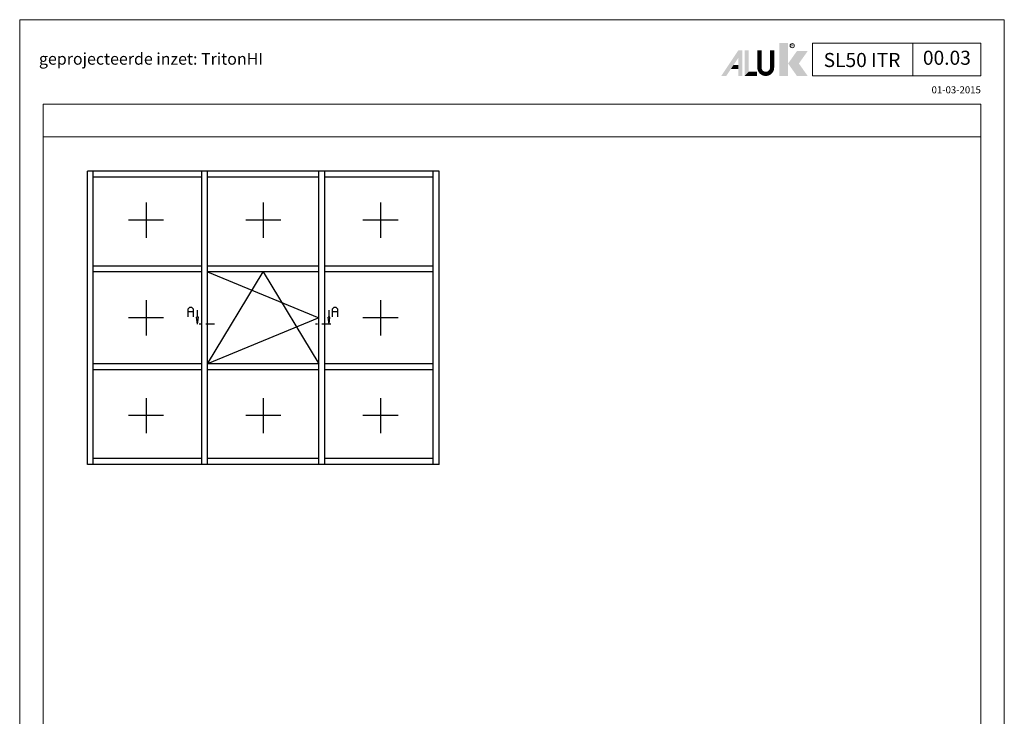
# Model space of a CAD drawing. Units: millimetres. Extents: x -2305 to 994, y -1495 to 379.
# Drawn here: x -871 to -451, y -553 to -256 of the extents above; entities that cross this region are included whole.
import ezdxf
from ezdxf.enums import TextEntityAlignment as Align

# ---------------------------------------------------------------- set-up
doc = ezdxf.new("R2010")
doc.units = ezdxf.units.MM
doc.header["$LTSCALE"] = 0.838525
doc.linetypes.add('OGLT0', pattern=[10, 4.5, -2.2, 1.1, -2.2])
for name, color, linetype, lineweight in [('Brand', 7, 'Continuous', 5), ('Frame Border', 1, 'Continuous', 5), ('PROFIL', 7, 'Continuous', 5), ('System', 7, 'Continuous', 5)]:
    doc.layers.add(name, color=color, linetype=linetype, lineweight=lineweight)
doc.styles.add('RD', font='ROMAND.SHX', dxfattribs={"height": 3})
doc.styles.get("Standard").update_dxf_attribs({"font": 'txt.shx', "oblique": 1})

# ---------------------------------------------------------------- blocks, each defined once
blk = doc.blocks.new('NMD')
at = {"layer": 'System', "lineweight": 5}
blk.add_line((-19.5, -12), (-19.5, -5), dxfattribs=at)
at = {"layer": 'System', "lineweight": 5, "const_width": 0.894}
blk.add_lwpolyline([(-49.53, -6.56), (-49.53, -10.2, -1), (-52.23, -10.2), (-52.23, -6.56)], format="xyb", dxfattribs=at)
at = {"layer": 'System', "lineweight": 5}
blk.add_lwpolyline([(-5, -12), (-40.9, -12), (-40.9, -5), (-5, -5)], close=True, dxfattribs=at)
at = {"layer": 'System', "color": 1, "lineweight": 5}
blk.add_circle((-45.23, -5.53), 0.442, dxfattribs=at)
for points in [[(-48.01, -4.96), (-46.13, -4.96), (-48.01, -12), (-46.13, -12)], [(-44.23, -6.68), (-41.93, -6.68), (-46.11, -9.34), (-43.81, -9.34)], [(-46.11, -9.34), (-43.81, -9.34), (-44.23, -12), (-41.93, -12)]]:
    blk.add_solid(points, dxfattribs=at)
at = {"layer": 'System', "lineweight": 5}
for points in [[(-60.38, -12), (-59.31, -12), (-56.75, -6.56), (-56.73, -8.14)], [(-56.75, -6.56), (-56.73, -8.14), (-55.84, -6.56), (-55.84, -12)], [(-56.73, -12), (-55.84, -12), (-56.73, -8.14)], [(-55.38, -6.56), (-54.49, -6.56), (-55.38, -12), (-54.49, -11.11)], [(-57.73, -9.63), (-58.33, -10.53), (-56.73, -9.63), (-56.73, -10.53)], [(-54.49, -11.11), (-55.38, -12), (-52.77, -11.11), (-52.77, -12)]]:
    blk.add_solid(points, dxfattribs=at)
at = {"layer": 'System', "color": 1, "lineweight": 5}
blk.add_text('R', height=0.444, dxfattribs=at).set_placement((-45.23, -5.53), align=Align.MIDDLE)
at = {"layer": 'System', "lineweight": 5, "style": 'RD'}
for tag, p in [('SYSTEM', (-32.03, -8.5)), ('PAGE', (-12.25, -8.5))]:
    blk.add_attdef(tag, text='', height=3, dxfattribs=at).set_placement(p, align=Align.MIDDLE)
at = {"layer": 'System', "lineweight": 5}
blk.add_attdef('REVISION', text='', height=1.5, dxfattribs=at).set_placement((-5, -14.5), align=Align.RIGHT)

msp = doc.modelspace()

# ---------------------------------------------------------------- linework, layer by layer
at = {"color": 7, "linetype": 'Continuous'}
for p, q in [((-841.95444, -362.7519), (-841.95444, -321.08524)), ((-839.45444, -321.08524), (-841.95444, -321.08524)), ((-793.20444, -321.08524), (-839.45444, -321.08524)), ((-839.45444, -362.7519), (-839.45444, -321.08524)), ((-793.20444, -362.7519), (-793.20444, -321.08524)), ((-790.70444, -321.08524), (-793.20444, -321.08524)), ((-743.20444, -321.08524), (-790.70444, -321.08524)), ((-790.70444, -362.7519), (-790.70444, -321.08524)), ((-743.20444, -362.7519), (-743.20444, -321.08524)), ((-740.70444, -321.08524), (-743.20444, -321.08524)), ((-694.45444, -321.08524), (-740.70444, -321.08524)), ((-740.70444, -362.7519), (-740.70444, -321.08524)), ((-694.45444, -362.7519), (-694.45444, -321.08524)), ((-691.95444, -321.08524), (-694.45444, -321.08524)), ((-691.95444, -362.7519), (-691.95444, -321.08524)), ((-793.20444, -323.58524), (-839.45444, -323.58524)), ((-743.20444, -323.58524), (-790.70444, -323.58524)), ((-694.45444, -323.58524), (-740.70444, -323.58524)), ((-816.95444, -334.41857), (-816.95444, -349.41857)), ((-766.95444, -334.41857), (-766.95444, -349.41857)), ((-716.95444, -334.41857), (-716.95444, -349.41857)), ((-809.45444, -341.91857), (-824.45444, -341.91857)), ((-759.45444, -341.91857), (-774.45444, -341.91857)), ((-709.45444, -341.91857), (-724.45444, -341.91857)), ((-841.95444, -404.41857), (-841.95444, -362.7519)), ((-793.20444, -361.5019), (-839.45444, -361.5019)), ((-839.45444, -404.41857), (-839.45444, -362.7519)), ((-793.20444, -364.0019), (-839.45444, -364.0019)), ((-793.20444, -404.41857), (-793.20444, -362.7519)), ((-743.20444, -361.5019), (-790.70444, -361.5019)), ((-790.70444, -404.41857), (-790.70444, -362.7519)), ((-743.20444, -364.0019), (-790.70444, -364.0019)), ((-743.20444, -404.41857), (-743.20444, -362.7519)), ((-694.45444, -361.5019), (-740.70444, -361.5019)), ((-740.70444, -404.41857), (-740.70444, -362.7519)), ((-694.45444, -364.0019), (-740.70444, -364.0019)), ((-694.45444, -404.41857), (-694.45444, -362.7519)), ((-691.95444, -404.41857), (-691.95444, -362.7519)), ((-816.95444, -376.08523), (-816.95444, -391.08523)), ((-716.95444, -376.08523), (-716.95444, -391.08523)), ((-798.9416, -379.73576), (-798.25952, -379.05576)), ((-798.9416, -383.05576), (-798.9416, -379.73576)), ((-796.93549, -381.05576), (-798.9416, -381.05576)), ((-798.25952, -379.05576), (-797.61757, -379.05576)), ((-797.61757, -379.05576), (-796.93549, -379.73576)), ((-796.93549, -379.73576), (-796.93549, -383.05576)), ((-794.98183, -383.30576), (-794.98183, -380.30576)), ((-738.92703, -383.30576), (-738.92703, -380.30576)), ((-737.37459, -379.73576), (-736.69251, -379.05576)), ((-737.37459, -383.05576), (-737.37459, -379.73576)), ((-735.36848, -381.05576), (-737.37459, -381.05576)), ((-736.69251, -379.05576), (-736.05056, -379.05576)), ((-736.05056, -379.05576), (-735.36848, -379.73576)), ((-735.36848, -379.73576), (-735.36848, -383.05576)), ((-809.45444, -383.58523), (-824.45444, -383.58523)), ((-794.98183, -386.30576), (-795.37678, -383.30576)), ((-794.58687, -383.30576), (-795.37678, -383.30576)), ((-794.98183, -386.30576), (-794.58687, -383.30576)), ((-738.92703, -386.30576), (-739.32199, -383.30576)), ((-738.53207, -383.30576), (-739.32199, -383.30576)), ((-738.92703, -386.30576), (-738.53207, -383.30576)), ((-709.45444, -383.58523), (-724.45444, -383.58523)), ((-793.20444, -403.16857), (-839.45444, -403.16857)), ((-743.20444, -403.16857), (-790.70444, -403.16857)), ((-694.45444, -403.16857), (-740.70444, -403.16857)), ((-841.95444, -446.08523), (-841.95444, -404.41857)), ((-839.45444, -446.08523), (-839.45444, -404.41857)), ((-793.20444, -405.66857), (-839.45444, -405.66857)), ((-793.20444, -446.08523), (-793.20444, -404.41857)), ((-790.70444, -446.08523), (-790.70444, -404.41857)), ((-743.20444, -405.66857), (-790.70444, -405.66857)), ((-743.20444, -446.08523), (-743.20444, -404.41857)), ((-740.70444, -446.08523), (-740.70444, -404.41857)), ((-694.45444, -405.66857), (-740.70444, -405.66857)), ((-694.45444, -446.08523), (-694.45444, -404.41857)), ((-691.95444, -446.08523), (-691.95444, -404.41857)), ((-816.95444, -417.7519), (-816.95444, -432.7519)), ((-766.95444, -417.7519), (-766.95444, -432.7519)), ((-716.95444, -417.7519), (-716.95444, -432.7519)), ((-809.45444, -425.2519), (-824.45444, -425.2519)), ((-759.45444, -425.2519), (-774.45444, -425.2519)), ((-709.45444, -425.2519), (-724.45444, -425.2519)), ((-793.20444, -443.58523), (-839.45444, -443.58523)), ((-743.20444, -443.58523), (-790.70444, -443.58523)), ((-694.45444, -443.58523), (-740.70444, -443.58523)), ((-839.45444, -446.08523), (-841.95444, -446.08523)), ((-793.20444, -446.08523), (-839.45444, -446.08523)), ((-790.70444, -446.08523), (-793.20444, -446.08523)), ((-743.20444, -446.08523), (-790.70444, -446.08523)), ((-740.70444, -446.08523), (-743.20444, -446.08523)), ((-694.45444, -446.08523), (-740.70444, -446.08523)), ((-691.95444, -446.08523), (-694.45444, -446.08523))]:
    msp.add_line(p, q, dxfattribs=at)
at = {"linetype": 'Continuous'}
for p, q in [((-790.70444, -364.0019), (-743.20444, -383.58524)), ((-790.70444, -403.16857), (-766.95444, -364.0019)), ((-766.95444, -364.0019), (-743.20444, -403.16857)), ((-743.20444, -383.58524), (-790.70444, -403.16857))]:
    msp.add_line(p, q, dxfattribs=at)
at = {"color": 7, "linetype": 'OGLT0'}
for p, q in [((-787.73183, -386.30576), (-795.73183, -386.30576)), ((-738.17703, -386.30576), (-746.17703, -386.30576))]:
    msp.add_line(p, q, dxfattribs=at)
at = {"lineweight": 5}
msp.add_lwpolyline([(-460.86612, -292.43829), (-860.86612, -292.43829), (-860.86612, -306.43829), (-460.86612, -306.43829)], close=True, dxfattribs=at)
at = {"layer": 'Frame Border', "lineweight": 5}
msp.add_lwpolyline([(-870.86612, -850.43829), (-870.86612, -256.43829), (-450.86612, -256.43829), (-450.86612, -850.43829), (-870.86612, -850.43829)], close=True, dxfattribs=at)
at = {"layer": 'PROFIL', "color": 252, "lineweight": 5}
msp.add_lwpolyline([(-860.86612, -306.43829), (-460.86612, -306.43829), (-460.86612, -826.43829), (-860.86612, -826.43829)], close=True, dxfattribs=at)
at = {"layer": 'PROFIL', "lineweight": 5}
msp.add_lwpolyline([(-860.86612, -306.43829), (-460.86612, -306.43829), (-460.86612, -826.43829), (-860.86612, -826.43829)], close=True, dxfattribs=at)

# ---------------------------------------------------------------- block references
at = {"layer": 'Brand', "lineweight": 5}
ref = msp.add_blockref('NMD', (-450.86612, -256.43829), dxfattribs=dict(at, xscale=2, yscale=2, zscale=2))
ref.add_attrib('SERIE', 'SL50 ITR', dxfattribs={"lineweight": 5, "height": 6, "style": 'RD'}).set_placement((-511.56004, -276.62197), align=Align.CENTER)
ref.add_attrib('PAG', '00.03', dxfattribs={"lineweight": 5, "height": 6, "style": 'RD'}).set_placement((-475.36612, -273.43829), align=Align.MIDDLE)
ref.add_attrib('REVISIONE', '01-03-2015', dxfattribs={"lineweight": 5, "height": 3}).set_placement((-460.87426, -287.84473), align=Align.RIGHT)

# ---------------------------------------------------------------- texts
at = {"linetype": 'Continuous', "style": 'RD'}
msp.add_text('geprojecteerde inzet: TritonHI', height=5, dxfattribs=at).set_placement((-862.65495, -275.61766))

doc.saveas('drawing.dxf')
